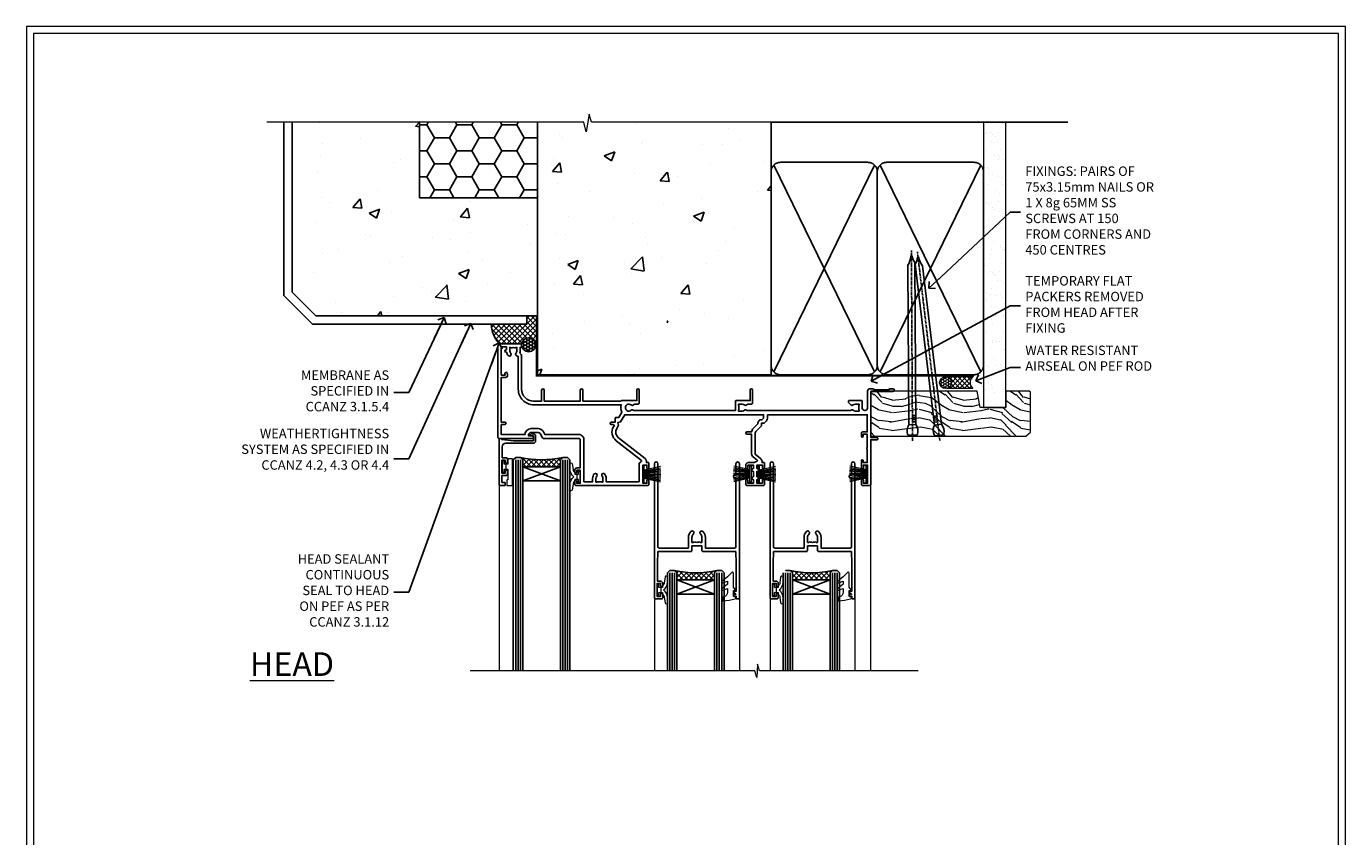
# Model space of a CAD drawing. Units: millimetres. Extents: x -3 to 13756, y 10555 to 14293.
# Drawn here: x 12597 to 13156, y 13950 to 14293 of the extents above; entities that cross this region are included whole.
import ezdxf
from ezdxf import colors
from ezdxf.entities.mleader import LeaderData, LeaderLine
from ezdxf.math import Vec2, Vec3

# ---------------------------------------------------------------- set-up
doc = ezdxf.new("R2010")
doc.units = ezdxf.units.MM
doc.linetypes.add('CENTER', pattern=[2, 1.25, -0.25, 0.25, -0.25])
doc.linetypes.add('Dashed', pattern=[564.444447, 282.222223, -282.222223])
doc.layers.get('Defpoints').update_dxf_attribs({"color": 8})
doc.layers.add('Aluminium Systems Ltd Joinery Detail', color=7, linetype='Continuous')
doc.layers.add('Aluminium Systems Ltd Notes', color=7, linetype='Continuous')
doc.layers.add('HARDWARE', color=8, linetype='Continuous', lineweight=5)
doc.layers.add('No Print', color=7, linetype='Continuous', plot=False)
doc.styles.add('ASL TXT 50', font='romans.shx', dxfattribs={"height": 100})
doc.styles.get("Standard").update_dxf_attribs({"font": 'arial.ttf'})

# ---------------------------------------------------------------- blocks, each defined once
blk = doc.blocks.new('Page Layout')
at = {"layer": 'Aluminium Systems Ltd Joinery Detail', "color": 8, "lineweight": 5}
blk.add_lwpolyline([(0, 730.13), (0, 0), (553.08, 0), (553.08, 730.13)], close=True, dxfattribs=at)
blk = doc.blocks.new('_Open90')
at = {"color": 0, "linetype": 'ByBlock', "lineweight": -2}
for p, q in [((0, 0), (-2.44, 0)), ((-0.5, 0.5), (0, 0)), ((0, 0), (-0.5, -0.5))]:
    blk.add_line(p, q, dxfattribs=at)
blk = doc.blocks.new('Integral Insulation on Precast Wall Head F1R Masonry')
h = blk.add_hatch()
h.set_pattern_fill('AR-CONC', color=256, scale=0.25)
h.set_pattern_definition([(50, (-355.558, -568.82), (45.5462, -3.9848), [4.7625, -52.3875]), (355, (-355.56, -568.82), (-8.811, 47.7642), [3.81, -41.9101]), (100.4514, (-351.762, -569.15), (36.7353, 43.7794), [4.0475, -44.5226]), (46.184, (-355.56, -556.12), (67.7698, -10.5106), [7.144, -78.581]), (96.636, (-349.91, -556.996), (59.351, 61.8565), [6.071, -66.784]), (351.184, (-355.56, -556.12), (59.351, 61.8565), [5.715, -62.865]), (21, (-349.208, -559.295), (37.9036, -25.5663), [4.7625, -52.3875]), (326, (-349.21, -559.295), (15.4505, 46.047), [3.81, -41.91]), (71.4514, (-346.05, -561.425), (53.354, 20.4807), [4.0475, -44.5225]), (37.5, (-355.558, -568.82), (0.77215, 21.13876), [0, -41.402, 0, -42.545, 0, -42.06875]), (7.5, (-355.558, -568.82), (16.7049, 25.04514), [0, -24.257, 0, -40.4495, 0, -16.03375]), (327.5, (-369.718, -568.82), (33.89765, -1.4322), [0, -15.875, 0, -49.53, 0, -65.7225]), (317.5, (-376.068, -568.82), (37.0323, 6.3566), [0, -20.6375, 0, -32.893, 0, -46.6725])])
h.paths.add_polyline_path([(-141.95, 41.71), (-141.95, 91.71), (-191.95, 91.71), (-191.95, 123.68), (-245.95, 123.68), (-245.95, 51.71), (-235.95, 41.71)])
h = blk.add_hatch()
h.set_pattern_fill('HONEY', color=256, scale=2)
h.set_pattern_definition([(0, (-355.558, -568.82), (9.525, 5.49926), [6.35, -12.7]), (120, (-355.558, -568.82), (-9.525, 5.49926), [6.35, -12.7]), (60, (-355.558, -568.82), (2e-08, 10.998523), [-12.7, 6.35])])
h.paths.add_polyline_path([(-141.95, 91.71), (-141.95, 123.68), (-191.95, 123.68), (-191.95, 91.71)])
at = {"layer": 'Aluminium Systems Ltd Joinery Detail'}
h = blk.add_hatch(dxfattribs=at)
h.set_pattern_fill('AR-CONC', color=256, scale=0.25)
h.set_pattern_definition([(50, (-355.558, -9568.82), (45.54617, -3.98477), [4.7625, -52.3875]), (355, (-355.56, -9568.82), (-8.81086, 47.76421), [3.81, -41.91015]), (100.45144, (-351.762, -9569.15), (36.73531, 43.77944), [4.0475, -44.52256]), (46.1842, (-355.56, -9556.12), (67.76976, -10.51058), [7.14375, -78.58125]), (96.63556, (-349.91, -9556.996), (59.35103, 61.85653), [6.07126, -66.7839]), (351.18415, (-355.56, -9556.12), (59.35103, 61.85653), [5.715, -62.86493]), (21, (-349.208, -9559.295), (37.9036, -25.5663), [4.7625, -52.3875]), (326, (-349.21, -9559.295), (15.4505, 46.047), [3.81, -41.91]), (71.45144, (-346.05, -9561.425), (53.3541, 20.4807), [4.0475, -44.52248]), (37.5, (-355.558, -9568.82), (0.77215, 21.13876), [0, -41.402, 0, -42.545, 0, -42.06875]), (7.5, (-355.558, -9568.82), (16.704916, 25.045144), [0, -24.257, 0, -40.4495, 0, -16.03375]), (327.5, (-369.718, -9568.82), (33.89765, -1.432186), [0, -15.875, 0, -49.53, 0, -65.7225]), (317.5, (-376.068, -9568.82), (37.032295, 6.35662), [0, -20.6375, 0, -32.893, 0, -46.6725])])
h.paths.add_polyline_path([(-42.95, 123.68), (-119.09, 123.68), (-119.99, 127.11), (-121.26, 119.69), (-122.29, 123.68), (-141.95, 123.68), (-141.95, 41.71), (-141.95, 16.71), (-92.14, 16.71), (-92.14, 21.18), (-94.21, 21.18), (-94.21, 60.12), (-91, 61.86), (-90.64, 63.19), (-90.29, 61.86), (-87.07, 60.12), (-87.07, 21.18), (-88.74, 21.18), (-89.15, 20.88), (-89.15, 16.71), (-46.29, 16.71), (-42.95, 17.88)])
h = blk.add_hatch(dxfattribs=at)
h.set_pattern_fill('ANSI37', color=256, scale=0.5)
h.set_pattern_definition([(45, (-355.5578, -568.8198), (-1.122532, 1.122532), []), (135, (-355.5578, -568.8198), (-1.122532, -1.122532), [])])
h.paths.add_polyline_path([(-142.46, 41.59), (-146.46, 41.59), (-146.46, 38.17), (-161.59, 38.17, 0.182686), (-158.2, 29.92), (-149.2, 29.92, -0.414214), (-148.7, 29.42, -1), (-142.71, 29.42), (-142.46, 29.42)])
h = blk.add_hatch(dxfattribs=at)
h.set_pattern_fill('HONEY', color=256, scale=0.25)
h.set_pattern_definition([(0, (-355.5578, -567.3223), (1.190625, 0.68740766), [0.79375, -1.5875]), (120, (-355.5578, -567.3223), (-1.190625, 0.6874077), [0.79375, -1.5875]), (60, (-355.5578, -567.3223), (3e-09, 1.3748153), [-1.5875, 0.79375])])
h.paths.add_polyline_path([(-148.7, 29.42, 1), (-142.71, 29.42, 1)])
for points in [[(-146.46, 41.71), (-146.46, 38.17), (-237.36, 38.17), (-249.47, 50.28), (-249.47, 123.68)], [(-191.95, 91.71), (-191.95, 123.68)], [(-42.95, 123.68), (-42.95, 16.71), (-141.95, 16.71), (-141.95, 41.71), (-141.95, 123.68)], [(-235.95, 41.71), (-245.95, 51.71)]]:
    blk.add_lwpolyline(points)
at = {"layer": 'Aluminium Systems Ltd Joinery Detail', "linetype": 'Dashed'}
for p, q in [((-245.95, 51.71), (-245.95, 123.68)), ((-141.95, 91.71), (-191.95, 91.71)), ((-141.95, 41.71), (-235.95, 41.71)), ((-42.95, 16.71), (-141.95, 16.71))]:
    blk.add_line(p, q, dxfattribs=at)
at = {"layer": 'Aluminium Systems Ltd Joinery Detail'}
for p, q in [((-142.71, 31.86), (-141.95, 31.86)), ((-142.71, 29.42, 1), (-141.95, 29.42, 1)), ((-142.71, 29.42, 1), (-142.46, 29.18, 2))]:
    blk.add_line(p, q, dxfattribs=at)
at = {"layer": 'Aluminium Systems Ltd Joinery Detail', "linetype": 'Continuous', "lineweight": 5, "ltscale": 0.12}
blk.add_lwpolyline([(-33.31, 123.68), (-119.09, 123.68), (-119.99, 127.11), (-121.26, 119.69), (-122.29, 123.68), (-256.6, 123.68)], dxfattribs=at)
at = {"layer": 'Aluminium Systems Ltd Joinery Detail', "linetype": 'Dashed', "lineweight": 5, "ltscale": 0.01, "elevation": 0.25}
blk.add_lwpolyline([(-42.95, 16.58, 0.25, 0.25, 0), (-142.08, 16.58, 0.25, 0.25, 0), (-142.08, 41.59, 0.25, 0.25, 0), (-235.99, 41.58, 0.25, 0.25, 0), (-246.09, 51.67, 0.25, 0.25, 0), (-246.09, 72.24, 0, 0, 0)], format="xyseb", dxfattribs=at)
at = {"layer": 'Aluminium Systems Ltd Joinery Detail', "linetype": 'CENTER', "lineweight": 5, "ltscale": 3, "const_width": 0.5, "elevation": 2}
blk.add_lwpolyline([(-42.95, 16.18), (-142.46, 16.18), (-142.46, 41.31)], dxfattribs=at)
at = {"layer": 'Aluminium Systems Ltd Joinery Detail'}
blk.add_circle((-145.7, 29.42, 1), 2.99, dxfattribs=at)
blk.add_arc((-148.99, 38.54, 1), 12.61, 181.6677, 223.0795, dxfattribs=at)
blk = doc.blocks.new('90mm Strapping Head Liner')
h = blk.add_hatch()
h.set_pattern_fill('AR-SAND', color=0, scale=0.15)
h.set_pattern_definition([(37.5, (-258.6067, -706.8324), (-0.240005, 7.3412), [0, -5.7912, 0, -6.477, 0, -6.19125]), (7.5, (-258.607, -706.832), (6.74285, 10.75238), [0, -3.1242, 0, -5.2197, 0, -2.00025]), (327.5, (-263.293, -706.8324), (11.864886, 0.02156), [0, -1.905, 0, -6.858, 0, -8.9535]), (317.5, (-263.293, -706.832), (11.45335, 3.34394), [0, -0.9525, 0, -4.4958, 0, -5.1435])])
h.paths.add_polyline_path([(154.5, -136.08), (145, -136.08), (145, -15.25), (154.5, -15.25)])
at = {"layer": 'Aluminium Systems Ltd Joinery Detail', "linetype": 'Dashed'}
for p, q in [((55, -15.25), (180.8, -15.25)), ((56.17, -33.38), (98.83, -121.04)), ((56.17, -121.04), (98.83, -33.38)), ((101.17, -33.38), (143.83, -121.04)), ((101.17, -121.04), (143.83, -33.38))]:
    blk.add_line(p, q, dxfattribs=at)
at = {"layer": 'Aluminium Systems Ltd Joinery Detail', "lineweight": 5}
blk.add_lwpolyline([(145, -15.25), (145, -136.08), (154.5, -136.08), (154.5, -15.25)], dxfattribs=at)
at = {"layer": 'Aluminium Systems Ltd Joinery Detail', "linetype": 'Dashed'}
for points in [[(55, -36.21, -0.414214), (59, -32.21), (96, -32.21, -0.414214), (100, -36.21), (100, -118.21, -0.414214), (96, -122.21), (59, -122.21, -0.414214), (55, -118.21)], [(100, -36.21, -0.414214), (104, -32.21), (141, -32.21, -0.414214), (145, -36.21), (145, -118.21, -0.414214), (141, -122.21), (104, -122.21, -0.414214), (100, -118.21)]]:
    blk.add_lwpolyline(points, format="xyb", close=True, dxfattribs=at)
at = {"layer": 'Aluminium Systems Ltd Joinery Detail', "linetype": 'CENTER', "lineweight": 5, "ltscale": 3, "const_width": 0.5, "elevation": 2}
blk.add_lwpolyline([(55, -122.74), (141.01, -122.74)], dxfattribs=at)
at = {"layer": 'Aluminium Systems Ltd Joinery Detail', "linetype": 'Dashed', "lineweight": 5, "ltscale": 0.01, "const_width": 0.25, "elevation": 0.25}
blk.add_lwpolyline([(55, -122.34), (141.01, -122.34)], dxfattribs=at)
blk = doc.blocks.new('Nail 75 JH')
at = {"linetype": 'CENTER'}
blk.add_line((0, 2.3), (0, -78.26), dxfattribs=at)
for p, q in [((1.5, -4.49), (-1.5, -4.49)), ((1.5, -5.73), (0.13, -5.73)), ((1.5, -6.6), (0.13, -6.6)), ((1.5, -7.47), (0.13, -7.47)), ((1.5, -8.34), (0.13, -8.34))]:
    blk.add_line(p, q)
blk.add_lwpolyline([(-1.5, -4.49, -0.247527), (-2.06, -0.36, -0.331135), (-1.58, 0), (1.58, 0, -0.331135), (2.06, -0.36, -0.247527), (1.5, -4.49), (1.5, -73.21, 0.124564), (0.28, -75.97), (-0.25, -75.97, 0.101255), (-1.5, -72.05)], format="xyb", close=True)
blk = doc.blocks.new('Integral Insulation on Precast Wal F1R Masonry Liner Stacker head')
at = {"layer": 'Aluminium Systems Ltd Joinery Detail', "lineweight": 5}
h = blk.add_hatch(dxfattribs=at)
h.set_pattern_fill('HONEY', color=256, scale=0.221113, angle=360, style=0)
h.set_pattern_definition([(0, (-466.73536, -268.9985), (1.0530483, 0.60797756), [0.7020322, -1.4040644]), (120, (-466.73536, -268.9985), (-1.05304816, 0.6079778), [0.7020322, -1.4040644]), (60, (-466.73536, -268.9985), (1e-07, 1.21595534), [-1.4040644, 0.7020322])])
edge = h.paths.add_edge_path()
edge.add_arc((53.59, 1.95), 2.5, 180, 360, ccw=False)
edge.add_arc((53.59, 1.95), 2.5, 0, 180, ccw=False)
h = blk.add_hatch(dxfattribs=at)
h.set_pattern_fill('NET', color=256, scale=0.442225, angle=225, style=0)
h.set_pattern_definition([(315, (-1834.1946, 4372.7645), (-0.99282344, -0.99282344), []), (225, (-1834.1946, 4372.7645), (-0.99282344, 0.99282344), [])])
edge = h.paths.add_edge_path()
edge.add_line((65.19, 4.52), (54.45, 4.52))
edge.add_arc((53.62, 2.06), 2.6, 283.0546, 431.2564, ccw=False)
edge.add_line((54.2, -0.48), (65.24, -0.48))
edge.add_arc((67.14, 2.04), 3.15, 128.1626, 232.8611, ccw=False)
h = blk.add_hatch(dxfattribs=at)
h.set_pattern_fill('WOOD-3', color=256, scale=97.5, angle=30, style=0, pattern_type=2)
h.set_pattern_definition([(4.7636, (491.4847, -7172.8156), (-330.0000284, -29.999746), [3.61248, -357.63537]), (348.6901, (495.085, -7172.5156), (120.0000226, -29.999929), [4.58913, -148.38147]), (315, (499.585, -7173.416), (-3e-14, -30.00001), [3.39411, -39.03228]), (313.1524, (501.9847, -7175.8156), (420.00008502, -449.99992613), [6.57951, -651.37185]), (347.0054, (506.4847, -7180.6156), (-270.000023, 59.9999273), [4.00251, -396.24741]), (360, (510.385, -7181.516), (30, -30), [7.5, -22.5]), (9.4623, (517.8847, -7181.5156), (-150.0000232, -29.9999442), [3.64965, -178.83321]), (5.7106, (491.4847, -7180.9156), (-269.9999827, -30.0000394), [3.01497, -298.48131]), (360, (494.485, -7180.616), (30, -30), [4.5, -25.5]), (331.6992, (498.9847, -7180.6156), (329.9998536, -180.0002662), [4.42944, -438.51525]), (307.875, (502.8847, -7182.7156), (-120.0000559, 149.999973), [6.84105, -335.21157]), (320.7106, (507.0847, -7188.1156), (180.0000192, -149.99998896), [4.26381, -422.11632]), (353.6598, (510.3847, -7190.8156), (239.9999821, -30.0000474), [5.43324, -266.22831]), (11.8887, (515.7847, -7191.4156), (-419.99991903, -90.00031606), [5.82495, -576.66969]), (6.7098, (491.4847, -7190.2156), (270.00002993, 29.99981644), [5.13516, -508.3821]), (356.6335, (496.5847, -7189.6156), (479.99997966, -30.0003289), [5.10882, -505.77279]), (326.3099, (501.685, -7189.916), (-59.999987, 30.00004), [5.40834, -102.75822]), (312.5104, (506.1847, -7192.9156), (299.99972155, -330.0002602), [4.88364, -483.48096]), (345.0686, (509.4847, -7196.5156), (330.00001605, -89.9999086), [4.65726, -461.06799]), (360, (513.985, -7197.716), (30, -30), [3.6, -26.4]), (12.9946, (517.5847, -7197.7156), (270.000023, 59.9999273), [4.00251, -396.24741]), (360, (500.785, -7167.716), (30, -30), [0, -30]), (136.8476, (504.9847, -7172.2156), (449.99992613, -420.00008502), [6.57951, -651.37185]), (153.4349, (500.185, -7197.716), (-29.999975, 30.00004), [2.68329, -64.39875]), (171.8699, (497.7847, -7196.5156), (-179.9999933, 29.9999807), [4.24263, -207.88938]), (203.1986, (493.5847, -7195.9156), (-149.999992, -60.0000398), [2.28474, -226.18845]), (333.4349, (504.985, -7172.216), (29.999975, -30.00004), [3.35409, -63.72795]), (353.2902, (507.9847, -7173.7156), (-270.00002993, 29.99981644), [5.13516, -508.3821]), (10.1247, (513.0847, -7174.3156), (509.99996369, 90.00025766), [8.53287, -844.75488]), (10.3048, (491.4847, -7169.5156), (180.0000288, 29.9998463), [3.35409, -332.05608]), (344.4759, (494.7847, -7168.9156), (-330.00003074, 89.99993333), [5.60445, -554.84178]), (317.1211, (500.1847, -7170.4156), (-390.0000238, 359.9999926), [5.7315, -567.41769]), (325.3048, (504.3847, -7174.3156), (299.99982777, -210.0002583), [4.74342, -469.59822]), (350.5377, (508.2847, -7177.0156), (150.0000232, -29.9999442), [5.47449, -177.0084]), (6.5819, (513.6847, -7177.9156), (-510.00004314, -59.99960101), [7.85175, -777.3234]), (8.1301, (491.4847, -7177.0156), (-179.9999933, -29.9999807), [4.24263, -207.88938]), (348.6901, (495.685, -7176.4156), (120.0000226, -29.999929), [4.58913, -148.38147]), (317.4896, (500.1847, -7177.3156), (-330.0002602, 299.99972155), [4.88364, -483.48096]), (315, (503.785, -7180.616), (-3e-14, -30.00001), [5.51544, -36.91098]), (342.646, (507.6847, -7184.5156), (-390.00006057, 119.99983507), [5.02893, -497.86272]), (3.3665, (512.4847, -7186.0156), (-479.99997966, -30.0003289), [5.10882, -505.77279]), (17.1027, (517.5847, -7185.7156), (300.0000519, 89.9998648), [4.08045, -403.96368]), (8.7462, (491.4847, -7184.5156), (209.9999801, 30.0001259), [3.94587, -390.64251]), (345.0686, (495.3847, -7183.9156), (330.00001605, -89.9999086), [4.65726, -461.06799]), (327.9946, (499.8847, -7185.1156), (-149.9999683, 90.0000332), [5.6604, -277.35906]), (310.1009, (504.6847, -7188.1156), (-329.9999418, 390.00005789), [7.45185, -737.7327]), (344.0546, (509.4847, -7193.8156), (-120.0000038, 29.9999967), [4.36806, -214.03524]), (6.009, (513.6847, -7195.0156), (299.99999253, 29.99997952), [5.7315, -567.41769]), (23.1986, (519.3847, -7194.4156), (149.999992, 60.0000398), [2.28474, -226.18845]), (9.4623, (491.4847, -7193.5156), (-150.0000232, -29.9999442), [3.64965, -178.83321]), (349.992, (495.0847, -7192.9156), (329.99998664, -60.00010416), [5.17881, -512.7015]), (322.5946, (500.1847, -7193.8156), (389.99977395, -300.00029858), [6.42027, -635.60775]), (330.9454, (505.2847, -7167.7156), (210.0000115, -120.0000008), [3.08868, -305.78022]), (349.2157, (507.9847, -7169.2156), (-479.9999851, 90.0000165), [6.41328, -634.91349]), (7.125, (514.2847, -7170.4156), (-210.0000114, -29.9999485), [7.25604, -234.6117])])
h.paths.add_polyline_path([(89.55, -18.99), (87.67, -20.76), (21.93, -20.76), (21.93, -1.68), (66.96, -1.68), (68.29, -8.55), (79.17, -8.55), (79.17, -1.68), (89.11, -1.68), (89.55, -2.09)])
at = {"layer": 'Aluminium Systems Ltd Joinery Detail', "lineweight": 5, "elevation": 2}
blk.add_lwpolyline([(54.18, 4.53), (65.19, 4.52, 0.491511), (65.24, -0.48), (54.2, -0.48, 0.810102)], format="xyb", close=True, dxfattribs=at)
blk.add_lwpolyline([(89.11, -1.68), (79.17, -1.68), (79.17, -8.55), (68.29, -8.55), (66.96, -1.68), (21.93, -1.68), (21.93, -20.76), (87.67, -20.76), (89.55, -18.99), (89.55, -2.09)], close=True, dxfattribs=at)
at = {"layer": 'Aluminium Systems Ltd Joinery Detail', "lineweight": 5, "ltscale": 0.12}
blk.add_circle((53.59, 1.95, 2), 2.5, dxfattribs=at)
at = {"layer": 'Aluminium Systems Ltd Joinery Detail', "xscale": -1, "rotation": 180.3473966407072}
blk.add_blockref('Nail 75 JH', (39.6, -20.32, 2), dxfattribs=at)
at = {"layer": 'Aluminium Systems Ltd Joinery Detail', "rotation": 186.7683232742154}
blk.add_blockref('Nail 75 JH', (50.9, -20.32, 2), dxfattribs=at)
blk = doc.blocks.new('PB69750-4B')
for p, q in [((-1.75, 0.5), (-3.32, 7.32)), ((-1.43, 0.5), (-2.72, 7.38)), ((-1.11, 0.5), (-2.12, 7.43)), ((-0.8, 0.5), (-1.52, 7.46)), ((-0.48, 0.5), (-0.91, 7.49)), ((-0.16, 0.5), (-0.3, 7.5)), ((0.16, 0.5), (0.3, 7.5)), ((0.48, 0.5), (0.91, 7.49)), ((0.8, 0.5), (1.52, 7.46)), ((1.11, 0.5), (2.12, 7.43)), ((1.43, 0.5), (2.72, 7.38)), ((1.75, 0.5), (3.32, 7.32))]:
    blk.add_line(p, q)
blk.add_lwpolyline([(-3.45, 0), (3.45, 0), (3.45, 0.5), (-3.45, 0.5)], close=True)
blk = doc.blocks.new('SH270B')
blk.add_blockref('PB69750-4B', (0, 0))
blk = doc.blocks.new('10F302-22539')
at = {"transparency": 33554687, "flags": 128}
for points in [[(166.12, -21, -0.198912), (165.91, -20.91), (165.6, -20.6), (159.4, -20.6), (159.09, -20.91, -0.198912), (158.88, -21), (157.6, -21, -0.414214), (156.6, -20), (156.6, -12.8, 0.414214), (155.6, -11.8), (155.4, -11.8, 0.414214), (154.4, -12.8), (154.4, -15.7, -0.414214), (154.1, -16), (148.8, -16, -0.414214), (148.5, -15.7), (148.5, -15.41, -0.199518), (148.65, -15.05), (149.55, -14.15, -0.395302), (150.51, -14.13, 0.182676), (151.5, -14.5), (153, -14.5), (153, -14.13, -0.241744), (152.91, -13.5, 0.171573), (152.91, -12.5, -0.241744), (153, -11.87), (153, -11.5), (151.5, -11.5, 0.182676), (150.51, -11.88, -0.421411), (149.51, -11.8), (105.49, -11.8, -0.421411), (104.49, -11.88, 0.182676), (103.5, -11.5), (102, -11.5), (102, -11.87, -0.241744), (102.09, -12.5, 0.171573), (102.09, -13.5, -0.241744), (102, -14.13), (102, -14.5), (103.5, -14.5, 0.182676), (104.49, -14.13, -0.395302), (105.45, -14.15), (105.8, -14.5), (107.4, -14.5, -0.414214), (107.9, -15), (107.9, -20.5, -1), (106.9, -20.5), (106.9, -16), (100.9, -16, -0.414214), (100.6, -15.7), (100.6, -11.8), (57.49, -11.8, -0.421411), (56.49, -11.88, 0.182676), (55.5, -11.5, 1.447009), (56.49, -14.13, -0.395302), (57.45, -14.15), (57.8, -14.5), (59.4, -14.5, -0.414214), (59.9, -15), (59.9, -20.5, -1), (58.9, -20.5), (58.9, -16), (52.4, -16, -0.414214), (52.2, -15.8), (52.2, -15.8), (36, -15.8), (36, -20.45, -1), (34.9, -20.45), (34.9, -15.8), (19.6, -15.8), (19.6, -20.45, -1), (18.5, -20.45), (18.5, -15.8), (15, -15.8, 0.414214), (10, -20.8), (10, -34.68, -0.260614), (9.24, -36.04, -0.084234), (9.4, -37), (9.4, -38.5), (9.5, -38.5, -0.414214), (10, -39), (10, -39.5, -0.414214), (9.5, -40), (1, -40, -0.414214), (0, -39), (0, -0.3, -0.414214), (0.3, 0), (14.5, 0, -1), (14.5, -1), (13, -1), (13, -1.5, 0.414214), (14, -2.5), (16.98, -2.5, 0.267949), (17.85, -2), (18.86, -0.25, -0.267949), (19.29, 0), (34.3, 0, 0.414214), (34.8, 0.5), (34.8, 12.5), (33.5, 12.5, -0.414214), (32.5, 13.5), (32.5, 14.3, -1), (33.4, 14.3), (33.4, 13.5), (34.9, 13.5), (34.9, 19), (33.4, 19), (33.4, 18.2, -1), (32.5, 18.2), (32.5, 19.5, -0.414214), (33, 20), (63.5, 20, -0.414214), (64, 19.5), (64, 17.85, -1), (63.1, 17.85), (63.1, 19), (61.4, 19), (61.4, 11.3), (63.1, 11.3), (63.1, 12.45, -1), (64, 12.45), (64, 10.5, -0.414214), (63.8, 10.3), (62.9, 10.3), (62.9, 9.71, -0.230868), (62.32, 8.53), (51.06, -0.27, 0.373885), (50.31, -4.13), (51.14, -5.56), (50.85, -6.66), (51.94, -6.95), (53.7, -10), (112.55, -10), (112.55, -8.59), (111.86, -7.9, -0.5), (110.16, -6.2), (108.09, -4.13, -0.198912), (107.5, -2.71), (107.5, -2.7), (105.5, -2.7, -1), (105.5, -1.7), (107.5, -1.7), (107.5, 6.71, -0.230868), (108.08, 7.9), (109.83, 9.27, 0.691772), (109.66, 9.8, -0.198401), (108.63, 10.3), (106, 10.3, -0.414214), (105, 11.3), (105, 12.45, -1), (105.9, 12.45), (105.9, 11.3), (108.25, 11.3), (108.25, 12.75, -1), (108.25, 14.05), (108.25, 16.25, -1), (108.25, 17.55), (108.25, 19), (105.9, 19), (105.9, 17.85, -1), (105, 17.85), (105, 19.5, -0.414214), (105.5, 20), (112.5, 20, -0.414214), (113, 19.5), (113, 17.85, -1), (112.1, 17.85), (112.1, 19), (109.75, 19), (109.75, 17.55, -1), (109.75, 16.25), (109.75, 14.05, -1), (109.75, 12.75), (109.75, 11.3), (112.1, 11.3), (112.1, 12.45, -1), (113, 12.45), (113, 10.5, -0.414214), (112.8, 10.3), (111.9, 10.3), (111.9, 9.71, -0.230868), (111.32, 8.53), (109, 6.71), (109, -2.22, 0.198912), (109.29, -2.93), (111.64, -5.28), (111.64, -6.41), (112.77, -6.41), (113.81, -7.45, -0.198912), (114.25, -8.51), (114.25, -10), (156.5, -10), (156.5, -2.7), (154.5, -2.7, -0.414214), (154, -2.2), (154, -0.9, -1), (154.8, -0.9), (154.8, -1.7), (156.5, -1.7), (156.5, 3.9, -0.499995), (156.5, 4.7), (156.5, 10.3), (154.8, 10.3), (154.8, 9.5, -1), (154, 9.5), (154, 12.45, -1), (154.9, 12.45), (154.9, 11.3), (156.6, 11.3), (156.6, 19), (154.9, 19), (154.9, 17.85, -1), (154, 17.85), (154, 19.5, -0.414214), (154.5, 20), (157.5, 20, -0.414214), (158, 19.5), (158, 0.6), (160.5, 0.6, -1), (160.5, -0.4), (158, -0.4), (158, -19.8), (167.4, -19.8, -1), (167.4, -21)], [(48.1, -6.8), (49.6, -6.8), (49.6, -8.5, 0.414214), (49.9, -8.8), (51.16, -8.8), (52.52, -11.16, 0.229764), (52.21, -14.2), (15.2, -14.2, 0.414214), (8.6, -20.8), (8.6, -34.68, -0.499277), (8.34, -34.87, 0.750393), (7.63, -36.01, -0.182676), (8, -37), (8, -38.5), (7.63, -38.5, 0.241744), (7, -38.41, -0.171573), (6, -38.41, 0.241744), (5.37, -38.5), (5, -38.5), (5, -37, -0.182676), (5.38, -36.01, 1), (4.33, -35.08, 0.138234), (3.64, -36.5), (3.4, -36.5, 1), (3.4, -37.5), (3.6, -37.5), (3.6, -38.8), (1.4, -38.8), (1.4, -26.8), (3.02, -26.8), (2.91, -27.41, 1), (3.89, -27.59), (4.02, -26.86, 0.466308), (3.13, -25.8), (1.4, -25.8), (1.4, -6.8), (2.9, -6.8, 1), (2.9, -5.8), (1.4, -5.8), (1.4, -1.6), (11.4, -1.6, 0.40299), (14, -4.1), (16.98, -4.1, 0.267949), (19.23, -2.8), (19.92, -1.6), (34.3, -1.6, 0.414214), (36.4, 0.5), (36.4, 18.4), (40.1, 18.4), (40.1, 17, 0.182676), (40.83, 15.08, 1), (41.88, 16.01, -0.182676), (41.5, 17), (41.5, 18.5), (41.87, 18.5, 0.241744), (42.5, 18.41, -0.171573), (43.5, 18.41, 0.241744), (44.13, 18.5), (44.5, 18.5), (44.5, 17, -0.182676), (44.13, 16.01, 1), (45.18, 15.08, 0.182676), (45.9, 17), (45.9, 18.4), (59.8, 18.4), (59.8, 11.3, 0.289788), (60.71, 9.85, -0.557988), (60.77, 9.35), (50.08, 0.99, 0.373885), (48.93, -4.93), (49.17, -5.35, -0.57735), (48.91, -5.8), (48.1, -5.8, 1)]]:
    blk.add_lwpolyline(points, format="xyb", close=True, dxfattribs=at)
blk = doc.blocks.new('BS020-Comp')
blk.add_lwpolyline([(0.4, -0.85), (-0.35, -0.85), (-0.35, -0.36, 0.221673), (-0.44, -0.17, -0.187564), (-1.14, 1.1), (-1.45, 3.52, 0.936585), (-2.45, 3.45), (-2.45, 1.36, 0.241598), (-0.75, -1.95, 0.241598), (-2.45, -5.26), (-2.45, -7.35, 0.936585), (-1.45, -7.42), (-1.14, -5, -0.187564), (-0.44, -3.73, 0.221673), (-0.35, -3.54), (-0.35, -3.05), (0.4, -3.05)], format="xyb", close=True)
blk.add_lwpolyline([(0.4, -3.05), (1.15, -3.05), (1.15, -4.1, 0.414214), (1.4, -4.35), (1.7, -4.35, 0.414214), (1.95, -4.1), (1.95, 0.2, 0.414214), (1.7, 0.45), (1.4, 0.45, 0.414214), (1.15, 0.2), (1.15, -0.85), (0.4, -0.85)], format="xyb")
blk = doc.blocks.new('GW040')
blk.add_lwpolyline([(-0.25, 2.35), (0.2, 2.35), (0.2, -0.2), (-0.35, -0.2, 0.609409), (-0.55, -0.59), (0.2, -1.65), (0.2, -7.52, 0.702362), (0.91, -7.77), (2.76, -5.94), (5.07, -4, 0.8391), (4.73, -3.4), (2.76, -4.12), (2.76, -2.82), (5.07, -0.88, 0.8391), (4.73, -0.28), (2.76, -1), (2.76, 0.58, -0.334595), (4.21, 2.5), (4.66, 2.63, 0.310508), (4.8, 2.8), (4.9, 3.93, 0.452117), (4.69, 4.15, 0.058319), (-0.46, 3.34, 0.336231), (-0.75, 2.95), (-0.75, 2.85, 0.414214)], format="xyb", close=True)
blk = doc.blocks.new('10B116-22519')
at = {"flags": 128}
blk.add_lwpolyline([(-13.1, 0.5, 0.414214), (-12.9, 0.7), (-12.9, 1), (-7.9, 1.5), (0.5, 1.5), (0.5, -0.55), (-0.8, -0.55, 0.668179), (-0.94, -0.89), (-0.44, -1.39, 0.198912), (-0.3, -1.45), (0.5, -1.45, 0.414214), (1.4, -0.55), (1.4, 1.6, 0.414214), (0.5, 2.5), (-11.2, 2.5, -0.414214), (-12.7, 4), (-12.7, 8.7), (-11, 8.7, 0.414214), (-10.5, 9.2), (-10.5, 10.5, 1), (-11.4, 10.5), (-11.4, 9.7), (-12.9, 9.7), (-12.9, 15.2), (-11.4, 15.2), (-11.4, 14.4, 1), (-10.5, 14.4), (-10.5, 15.7, 0.414214), (-11, 16.2), (-12.8, 16.2), (-12.8, 19.1), (-11.7, 19.1, 0.414214), (-11.4, 19.4), (-11.4, 20.2, 0.414214), (-11.7, 20.5), (-13.7, 20.5, 0.414214), (-14, 20.2), (-14, 0.7, 0.414214), (-13.8, 0.5)], format="xyb", close=True, dxfattribs=at)
blk = doc.blocks.new('BS024')
at = {"color": 1}
blk.add_lwpolyline([(-0.4, -3.05), (-0.4, -0.85), (0.45, -0.85), (0.45, 3.6), (0.25, 3.6, -0.414214), (-0.05, 3.9), (-0.05, 5.8, -0.414214), (0.25, 6.1), (2.15, 6.1, -0.414214), (2.45, 5.8), (2.45, -5, -0.414214), (2.2, -5.25), (0.7, -5.25, -0.414214), (0.45, -5), (0.45, -3.05)], format="xyb", close=True, dxfattribs=at)
blk.add_lwpolyline([(-0.4, -3.05), (-1.15, -3.05), (-1.15, -4.1, -0.414214), (-1.4, -4.35), (-1.7, -4.35, -0.414214), (-1.95, -4.1), (-1.95, 0.2, -0.414214), (-1.7, 0.45), (-1.4, 0.45, -0.414214), (-1.15, 0.2), (-1.15, -0.85), (-0.4, -0.85)], format="xyb", dxfattribs=at)
blk = doc.blocks.new('10P302')
blk.add_lwpolyline([(-5.25, 46.9, -0.414214), (-5.45, 47.1), (-5.45, 47.21, -0.211645), (-5.38, 47.36), (-4.45, 48.21), (-4.45, 48.25), (-5.25, 48.25, -0.414214), (-5.45, 48.45), (-5.45, 48.95, -0.414214), (-5.25, 49.15), (-4.25, 49.15), (-4.25, 49.95, -0.414214), (-4.05, 50.15), (-3.15, 50.15, -0.414214), (-2.95, 49.95), (-2.95, -7.1, -1), (-4.45, -7.1), (-4.45, -4.7, -0.57735), (-4.45, -4), (-4.45, -2.35), (-4.75, -2.35, -1), (-4.75, -0.95), (-4.45, -0.95), (-4.45, 28.15, 0.414214), (-4.95, 28.65), (-17.35, 28.65), (-17.35, 24.15, -0.197653), (-18.39, 21.62, -1), (-19.46, 22.67, 0.197653), (-18.85, 24.15), (-18.85, 26.25), (-19.37, 26.25, -0.308127), (-20.15, 26.09, 0.199116), (-21.75, 26.09, -0.308127), (-22.53, 26.25), (-23.05, 26.25), (-23.05, 24.15, 0.197653), (-22.44, 22.67, -1), (-23.51, 21.62, -0.197653), (-24.55, 24.15), (-24.55, 28.65), (-36.95, 28.65, 0.414214), (-37.45, 28.15), (-37.45, -4, -0.57735), (-37.45, -4.7), (-37.45, -7.1, -1), (-38.95, -7.1), (-38.95, 49.85, -0.414214), (-38.65, 50.15), (-35.95, 50.15, -0.414214), (-35.45, 49.65), (-35.45, 48.35, -1), (-36.35, 48.35), (-36.35, 49.15), (-37.85, 49.15), (-37.85, 43.65), (-36.35, 43.65), (-36.35, 44.45, -1), (-35.45, 44.45), (-35.45, 43.65, -0.414214), (-36.45, 42.65), (-37.65, 42.65), (-37.65, 35.15), (-37.45, 30.15), (-23.55, 30.15, -0.414214), (-23.05, 29.65), (-23.05, 27.75), (-18.85, 27.75), (-18.85, 29.65, -0.414214), (-18.35, 30.15), (-4.45, 30.15), (-4.25, 35.15), (-4.25, 46.9)], format="xyb", close=True)
blk = doc.blocks.new('F1 STKD Square Head')
h = blk.add_hatch()
h.set_pattern_fill('ANSI37', color=251, scale=12)
h.set_pattern_definition([(45, (12, 1), (-1.06066, 1.06066), []), (135, (12, 1), (-1.06066, -1.06066), [])])
edge = h.paths.add_edge_path()
edge.add_line((-196.51, -25), (-212.51, -25))
edge.add_line((-212.51, -25), (-212.51, -22))
edge.add_line((-212.51, -22), (-213.51, -21))
edge.add_arc((-204.51, 19), 41, 257.3196, 282.6804)
edge.add_line((-195.51, -21), (-196.51, -22))
edge.add_line((-196.51, -22), (-196.51, -25))
h = blk.add_hatch()
h.set_pattern_fill('ANSI37', color=251, scale=12)
h.set_pattern_definition([(45, (10.8826, 20.7239), (-1.06066, 1.06066), []), (135, (10.8826, 20.7239), (-1.06066, -1.06066), [])])
edge = h.paths.add_edge_path()
edge.add_line((-147.21, -72.95), (-131.21, -72.95))
edge.add_line((-131.21, -72.95), (-131.21, -69.95))
edge.add_line((-131.21, -69.95), (-130.21, -68.95))
edge.add_arc((-139.21, -28.95), 41, 257.3196, 282.6804, ccw=False)
edge.add_line((-148.21, -68.95), (-147.21, -69.95))
edge.add_line((-147.21, -69.95), (-147.21, -72.95))
h = blk.add_hatch()
h.set_pattern_fill('ANSI37', color=251, scale=12)
h.set_pattern_definition([(45, (10.8826, 20.7239), (-1.06066, 1.06066), []), (135, (10.8826, 20.7239), (-1.06066, -1.06066), [])])
edge = h.paths.add_edge_path()
edge.add_line((-98.21, -72.95), (-82.21, -72.95))
edge.add_line((-82.21, -72.95), (-82.21, -69.95))
edge.add_line((-82.21, -69.95), (-81.21, -68.95))
edge.add_arc((-90.21, -28.95), 41, 257.3196, 282.6804, ccw=False)
edge.add_line((-99.21, -68.95), (-98.21, -69.95))
edge.add_line((-98.21, -69.95), (-98.21, -72.95))
for p, q in [((-216.51, -22), (-215.51, -21)), ((-216.51, -111.51), (-216.51, -22)), ((-215.51, -21), (-213.51, -21)), ((-213.51, -21), (-212.51, -22)), ((-212.51, -22), (-212.51, -111.51)), ((-196.51, -22), (-195.51, -21)), ((-196.51, -111.51), (-196.51, -22)), ((-195.51, -21), (-193.51, -21)), ((-193.51, -21), (-192.51, -22)), ((-192.51, -22), (-192.51, -111.51)), ((-150.21, -68.95), (-151.21, -69.95)), ((-151.21, -69.95), (-151.21, -111.51)), ((-148.21, -68.95), (-150.21, -68.95)), ((-147.21, -69.95), (-148.21, -68.95)), ((-147.21, -111.51), (-147.21, -69.95)), ((-130.21, -68.95), (-131.21, -69.95)), ((-131.21, -69.95), (-131.21, -111.51)), ((-128.21, -68.95), (-130.21, -68.95)), ((-127.21, -69.95), (-128.21, -68.95)), ((-127.21, -111.51), (-127.21, -69.95)), ((-102.21, -69.95), (-102.21, -111.51)), ((-99.21, -68.95), (-101.21, -68.95)), ((-98.21, -69.95), (-99.21, -68.95)), ((-98.21, -111.51), (-98.21, -69.95)), ((-81.21, -68.95), (-82.21, -69.95)), ((-82.21, -69.95), (-82.21, -111.51)), ((-79.21, -68.95), (-81.21, -68.95)), ((-78.21, -69.95), (-79.21, -68.95)), ((-78.21, -111.51), (-78.21, -69.95))]:
    blk.add_line(p, q)
at = {"color": 4}
for p, q in [((-215.51, -22), (-215.51, -111.51)), ((-214.51, -22), (-214.51, -111.51)), ((-213.51, -22), (-213.51, -111.51)), ((-195.51, -22), (-195.51, -111.51)), ((-194.51, -22), (-194.51, -111.51)), ((-193.51, -22), (-193.51, -111.51)), ((-150.21, -69.95), (-150.21, -111.51)), ((-149.21, -69.95), (-149.21, -111.51)), ((-148.21, -69.95), (-148.21, -111.51)), ((-130.21, -69.95), (-130.21, -111.51)), ((-129.21, -69.95), (-129.21, -111.51)), ((-128.21, -69.95), (-128.21, -111.51)), ((-101.21, -69.95), (-101.21, -111.51)), ((-100.21, -69.95), (-100.21, -111.51)), ((-99.21, -69.95), (-99.21, -111.51)), ((-81.21, -69.95), (-81.21, -111.51)), ((-80.21, -69.95), (-80.21, -111.51)), ((-79.21, -69.95), (-79.21, -111.51))]:
    blk.add_line(p, q, dxfattribs=at)
at = {"color": 251}
for p, q in [((-212.51, -31), (-196.51, -25)), ((-196.51, -31), (-212.51, -25)), ((-131.21, -78.95), (-147.21, -72.95)), ((-147.21, -78.95), (-131.21, -72.95)), ((-82.21, -78.95), (-98.21, -72.95)), ((-98.21, -78.95), (-82.21, -72.95))]:
    blk.add_line(p, q, dxfattribs=at)
for points in [[(-212.51, -25), (-196.51, -25), (-196.51, -31), (-212.51, -31)], [(-131.21, -72.95), (-147.21, -72.95), (-147.21, -78.95), (-131.21, -78.95)], [(-82.21, -72.95), (-98.21, -72.95), (-98.21, -78.95), (-82.21, -78.95)]]:
    blk.add_lwpolyline(points, close=True)
for centre in [(-204.51, 19), (-139.21, -28.95), (-90.21, -28.95)]:
    blk.add_arc(centre, 41, 257.3196, 282.6804)
at = {"layer": 'Aluminium Systems Ltd Joinery Detail', "linetype": 'Continuous', "lineweight": 5}
for p, q in [((-65.04, -111.51), (-65.04, -27.78)), ((-222.5, -32.81), (-222.5, -111.51)), ((-156.71, -80.65), (-156.71, -111.51)), ((-120.71, -80.75), (-120.71, -111.51)), ((-107.71, -80.65), (-107.71, -111.51)), ((-71.71, -80.75), (-71.71, -111.51)), ((-114.17, -111.51), (-234.76, -111.51)), ((-113.27, -114.29), (-114.17, -111.51)), ((-113.02, -108.65), (-113.27, -114.29)), ((-112.15, -111.51), (-113.02, -108.65)), ((-44.98, -111.51), (-112.15, -111.51))]:
    blk.add_line(p, q, dxfattribs=at)
at = {"color": 8, "transparency": 33554687, "xscale": -1, "rotation": 180}
blk.add_blockref('10F302-22539', (-223.01, -12.95), dxfattribs=at)
at = {"transparency": 33554687, "xscale": -1, "rotation": 180}
for name, p in [('10B116-22519', (-208.51, -12.5)), ('10P302', (-117.76, -30.8)), ('10P302', (-68.76, -30.8))]:
    blk.add_blockref(name, p, dxfattribs=at)
at = {"layer": 'HARDWARE', "transparency": 33554687, "xscale": -1}
for name, p, rotation in [('BS024', (-219.26, -26.9), 180), ('SH270B', (-115.71, -28.1), 90), ('SH270B', (-66.51, -28.1), 90)]:
    blk.add_blockref(name, p, dxfattribs=dict(at, rotation=rotation))
at = {"layer": 'HARDWARE', "xscale": -1, "rotation": 180}
blk.add_blockref('BS020-Comp', (-190.06, -31.2), dxfattribs=at)
at = {"layer": 'HARDWARE', "transparency": 33554687, "rotation": 270}
for p in [(-161.51, -28.1), (-112.71, -28.1)]:
    blk.add_blockref('SH270B', p, dxfattribs=at)
at = {"layer": 'HARDWARE', "rotation": 180}
for name, p in [('BS020-Comp', (-153.66, -79.15)), ('GW040', (-123.01, -77.6)), ('BS020-Comp', (-104.66, -79.15)), ('GW040', (-74.01, -77.6))]:
    blk.add_blockref(name, p, dxfattribs=at)
blk = doc.blocks.new('Integral Insulation on Precast Wall Head Text F1R Masonry')
at = {"layer": 'Aluminium Systems Ltd Notes', "color": 3, "lineweight": 5, "ltscale": 0.12}
ml = blk.add_multileader_mtext('Standard', dxfattribs=at)
ml.set_content('WEATHERTIGHTNESS SYSTEM AS SPECIFIED IN CCANZ 4.2, 4.3 OR 4.4', color=3)
ml.set_leader_properties(color=8)
ml.set_arrow_properties(name='OPEN90')
ml.build(insert=Vec2(0, 0))
ml.multileader.update_dxf_attribs({"text_left_attachment_type": 2, "text_right_attachment_type": 2})
ctx = ml.context
ctx.base_point, ctx.plane_origin = Vec3(-72.26, -122.86), Vec3(98.68, -79.98)
ctx.left_attachment, ctx.right_attachment, ctx.text_align_type = 2, 2, 2
notes = []
notes.append((ctx, [(0, (1, 1, 0), (0.52, -122.86), (-1, 0), 6.29, [(0, [(26.81, -65.53)], 0, [])])]))
ctx.mtext.insert, ctx.mtext.width, ctx.mtext.defined_height, ctx.mtext.alignment, ctx.mtext.line_spacing_style, ctx.mtext.flow_direction = Vec3(-7.77, -110.19), 64.8153, 20.24, 3, 2, 5
ml = blk.add_multileader_mtext('Standard', dxfattribs=at)
ml.set_content('MEMBRANE AS SPECIFIED IN CCANZ 3.1.5.4', color=3)
ml.set_leader_properties(color=8)
ml.set_arrow_properties(name='OPEN90')
ml.build(insert=Vec2(0, 0))
ml.multileader.update_dxf_attribs({"text_left_attachment_type": 2, "text_right_attachment_type": 2})
ctx = ml.context
ctx.base_point, ctx.plane_origin = Vec3(-50.36, -94.78), Vec3(95.32, -250.92)
ctx.left_attachment, ctx.right_attachment, ctx.text_align_type = 2, 2, 2
notes.append((ctx, [(0, (1, 1, 0), (0.52, -94.78), (-1, 0), 6.29, [(0, [(15.49, -63.05)], 0, [])])]))
ctx.mtext.insert, ctx.mtext.width, ctx.mtext.alignment, ctx.mtext.line_spacing_style, ctx.mtext.flow_direction = Vec3(-7.77, -85.45), 49.8798, 3, 2, 5
ml = blk.add_multileader_mtext('Standard', dxfattribs=at)
ml.set_content('HEAD SEALANT CONTINUOUS SEAL TO HEAD ON PEF AS PER CCANZ 3.1.12', color=3)
ml.set_leader_properties(color=8)
ml.set_arrow_properties(name='OPEN90')
ml.build(insert=Vec2(0, 0))
ml.multileader.update_dxf_attribs({"text_left_attachment_type": 2, "text_right_attachment_type": 2})
ctx = ml.context
ctx.base_point, ctx.plane_origin = Vec3(-52.28, -179.34), Vec3(42.21, -195.32)
ctx.left_attachment, ctx.right_attachment, ctx.text_align_type = 2, 2, 2
notes.append((ctx, [(0, (1, 1, 0), (0.52, -179.34), (-1, 0), 6.29, [(0, [(38.86, -73.83)], 0, [])])]))
ctx.mtext.insert, ctx.mtext.width, ctx.mtext.alignment, ctx.mtext.line_spacing_style, ctx.mtext.flow_direction = Vec3(-7.77, -163.34), 42.8085, 3, 2, 5
for ctx, leaders in notes:
    for number, flags, end, landing, length, lines in leaders:
        leader = LeaderData()
        leader.index, (leader.has_last_leader_line, leader.has_dogleg_vector, leader.attachment_direction) = number, flags
        leader.last_leader_point, leader.dogleg_vector, leader.dogleg_length = Vec3(end), Vec3(landing), length
        for number, points, colour, breaks in lines:
            line = LeaderLine()
            line.index, line.vertices, line.color, line.breaks = number, Vec3.list(points), colors.encode_raw_color(colour), breaks
            leader.lines.append(line)
        ctx.leaders.append(leader)
blk = doc.blocks.new('MM Liner Text AL35 Head')
at = {"layer": 'Aluminium Systems Ltd Notes', "color": 3, "lineweight": 5, "ltscale": 0.12}
ml = blk.add_multileader_mtext('Standard', dxfattribs=at)
ml.set_content('FIXINGS: PAIRS OF 75x3.15mm NAILS OR 1 X 8g 65MM SS SCREWS AT 150 FROM CORNERS AND 450 CENTRES', color=3)
ml.set_leader_properties(color=8)
ml.set_arrow_properties(name='OPEN90')
ml.build(insert=Vec2(0, 0))
ml.multileader.update_dxf_attribs({"text_left_attachment_type": 2, "text_right_attachment_type": 2})
ctx = ml.context
ctx.base_point, ctx.plane_origin = Vec3(-58.36, 87.49, -1), Vec3(-263.95, -58.04, -1)
ctx.left_attachment, ctx.right_attachment = 2, 2
notes = []
notes.append((ctx, [(0, (1, 1, 0), (-62.82, 87.49, -1), (1, 0), 4.46, [(0, [(-97.19, 55.19, -1)], 0, [])])]))
ctx.mtext.insert, ctx.mtext.width, ctx.mtext.line_spacing_style, ctx.mtext.flow_direction = Vec3(-56.36, 106.82, -1), 55.1661, 2, 5
ml = blk.add_multileader_mtext('Standard', dxfattribs=at)
ml.set_content('TEMPORARY FLAT PACKERS REMOVED FROM HEAD AFTER FIXING', color=3)
ml.set_leader_properties(color=8)
ml.set_arrow_properties(name='OPEN90')
ml.build(insert=Vec2(0, 0))
ml.multileader.update_dxf_attribs({"text_left_attachment_type": 2, "text_right_attachment_type": 2})
ctx = ml.context
ctx.base_point, ctx.plane_origin = Vec3(-58.36, 47.7, -1), Vec3(-186.87, 168.9, -1)
ctx.left_attachment, ctx.right_attachment = 2, 2
notes.append((ctx, [(0, (1, 1, 0), (-62.82, 47.7, -1), (1, 0), 4.46, [(0, [(-121.67, 15.87, -1)], 0, [])])]))
ctx.mtext.insert, ctx.mtext.width, ctx.mtext.defined_height, ctx.mtext.line_spacing_style, ctx.mtext.flow_direction = Vec3(-56.36, 60.37, -1), 55.7375, 9.45, 2, 5
ml = blk.add_multileader_mtext('Standard', dxfattribs=at)
ml.set_content('WATER RESISTANT\\PAIRSEAL ON PEF ROD', color=3)
ml.set_leader_properties(color=8)
ml.set_arrow_properties(name='OPEN90')
ml.build(insert=Vec2(0, 0))
ml.multileader.update_dxf_attribs({"text_left_attachment_type": 2, "text_right_attachment_type": 2})
ctx = ml.context
ctx.base_point, ctx.plane_origin = Vec3(-58.36, 21.58, -1), Vec3(-198.56, 3.25, -1)
ctx.left_attachment, ctx.right_attachment = 2, 2
notes.append((ctx, [(0, (1, 1, 0), (-62.82, 21.58, -1), (1, 0), 4.46, [(0, [(-77.34, 15.96, -1)], 0, [])])]))
ctx.mtext.insert, ctx.mtext.width, ctx.mtext.line_spacing_style, ctx.mtext.flow_direction = Vec3(-56.36, 30.91, -1), 55.7375, 2, 5
for ctx, leaders in notes:
    for number, flags, end, landing, length, lines in leaders:
        leader = LeaderData()
        leader.index, (leader.has_last_leader_line, leader.has_dogleg_vector, leader.attachment_direction) = number, flags
        leader.last_leader_point, leader.dogleg_vector, leader.dogleg_length = Vec3(end), Vec3(landing), length
        for number, points, colour, breaks in lines:
            line = LeaderLine()
            line.index, line.vertices, line.color, line.breaks = number, Vec3.list(points), colors.encode_raw_color(colour), breaks
            leader.lines.append(line)
        ctx.leaders.append(leader)
blk = doc.blocks.new('FV1 - Mas_Int Ins on Precast Wall Const')
at = {"layer": 'Defpoints', "color": 1, "lineweight": 5}
blk.add_lwpolyline([(12600, 2296.4), (12600, 1560.26), (13159.08, 1560.26), (13159.08, 2296.4)], close=True, dxfattribs=at)
at = {"color": 6}
blk.add_blockref('Integral Insulation on Precast Wal F1R Masonry Liner Stacker head', (12935.93, 2143.48, -2), dxfattribs=at)
at = {"layer": 'Aluminium Systems Ltd Joinery Detail'}
for name, p in [('Integral Insulation on Precast Wall Head F1R Masonry', (12958.56, 2132.08)), ('90mm Strapping Head Liner', (12860.61, 2271.01)), ('F1 STKD Square Head', (13022.87, 2134.8, 2))]:
    blk.add_blockref(name, p, dxfattribs=at)
at = {"layer": 'Aluminium Systems Ltd Notes', "linetype": 'Dashed'}
blk.add_blockref('MM Liner Text AL35 Head', (13079.7, 2130.23, 1), dxfattribs=at)
at = {"layer": 'Aluminium Systems Ltd Notes'}
blk.add_blockref('Integral Insulation on Precast Wall Head Text F1R Masonry', (12761.52, 2236.08), dxfattribs=at)
at = {"layer": 'No Print'}
blk.add_blockref('Page Layout', (12603, 1563.26), dxfattribs=at)
at = {"layer": 'Aluminium Systems Ltd Joinery Detail', "lineweight": 5, "insert": (12730.39, 2031.18), "char_height": 10, "width": 56.3241, "attachment_point": 3, "style": 'ASL TXT 50'}
blk.add_mtext('{\\fArial|b0|i0|c0|p34;\\LHEAD}', dxfattribs=at)

msp = doc.modelspace()

# ---------------------------------------------------------------- block references
at = {"color": 0}
msp.add_blockref('FV1 - Mas_Int Ins on Precast Wall Const', (-3, 11997), dxfattribs=at)

doc.saveas('drawing.dxf')
